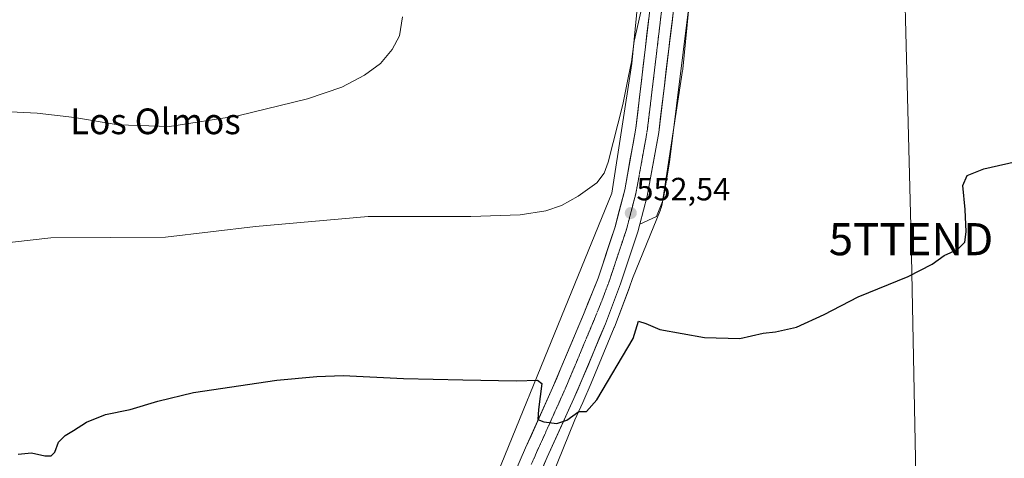
# Model space of a CAD drawing. Units: metres. Extents: x 559773 to 563209, y 4719437 to 4721780.
# Drawn here: x 562342 to 562649, y 4719636 to 4719772 of the extents above; entities that cross this region are included whole.
import ezdxf
from ezdxf.enums import TextEntityAlignment as Align

# ---------------------------------------------------------------- set-up
doc = ezdxf.new("R2010")
doc.units = ezdxf.units.M
doc.header["$MEASUREMENT"] = 0
doc.linetypes.add('TRAZO_Y_PUNTO', pattern=[1, 0.5, -0.25, 0, -0.25])
doc.linetypes.add('TRAZOS2', pattern=[0.375, 0.25, -0.125])
doc.layers.get('0').update_dxf_attribs({"lineweight": 5})
for name, color, linetype, lineweight in [('Carretera de calzada única', 19, 'Continuous', 13), ('Carretera de calzada única Cxs', 19, 'Continuous', 13), ('Carretera de calzada única eje', 19, 'TRAZO_Y_PUNTO', 0), ('Carátula', 7, 'Continuous', 5), ('Cultivos herbáceos CxS', 92, 'Continuous', 0), ('Curva de nivel maestra', 36, 'Continuous', 30), ('Curva de nivel normal', 36, 'Continuous', 0), ('Explanada', 19, 'Continuous', 0), ('Explanada Cxs', 19, 'Continuous', 0), ('Núcleo urbano CxS', 19, 'Continuous', 0), ('Punto de cota en terreno', 7, 'Continuous', 0), ('Rótulo de punto de cota en terreno', 19, 'Continuous', 0), ('Tendido', 6, 'Continuous', 0), ('Texto cartográfico', 19, 'Continuous', 0), ('Torre de tendido puntual', 7, 'Continuous', 0), ('Vía pecuaria eje', 92, 'TRAZOS2', 0)]:
    doc.layers.add(name, color=color, linetype=linetype, lineweight=lineweight)
doc.styles.add('Arial', font='txt', dxfattribs={"height": 0.2})

# ---------------------------------------------------------------- blocks, each defined once
blk = doc.blocks.new('*U156')
at = {"layer": 'Cultivos herbáceos CxS', "color": 92, "linetype": 'Continuous', "lineweight": 0}
blk.add_polyline3d([(562547.4551, 4719911.5359, 558.757), (562532.5745, 4719758.7967, 553.9725), (562526.3511, 4719718.3767, 552.6734), (562505.4069, 4719667.0189, 550.4519), (562505.4049, 4719667.0139, 550.4515), (562505.4029, 4719667.0091, 550.4512), (562485.3413, 4719617.6291, 548.1961)], dxfattribs=at)
blk = doc.blocks.new('*U157')
at = {"layer": 'Cultivos herbáceos CxS', "color": 92, "linetype": 'Continuous', "lineweight": 0}
blk.add_polyline3d([(562500.3067, 4719611.9565, 547.7493), (562514.8871, 4719647.8447, 549.5806), (562517.3319, 4719653.2329, 549.997), (562519.9609, 4719659.2863, 549.9883), (562527.1599, 4719676.5877, 550.8028), (562527.1965, 4719676.6801, 550.8157), (562531.8829, 4719689.0871, 550.9665), (562531.9143, 4719689.1757, 550.972), (562532.8071, 4719691.8365, 551.1795), (562541.5223, 4719713.2073, 552.2224), (562541.6899, 4719713.6565, 552.2573), (562541.8419, 4719714.1575, 552.3024), (562541.9607, 4719714.6673, 552.3539), (562542.0213, 4719715.0107, 552.3914), (562548.4219, 4719756.5819, 553.8021), (562548.4469, 4719756.7549, 553.8047), (562548.4775, 4719757.0237, 553.8097), (562557.2781, 4719847.3535, 555.9602)], dxfattribs=at)
blk = doc.blocks.new('5PATER')
at = {"layer": 'Carátula', "linetype": 'Continuous', "lineweight": 5}
h = blk.add_hatch(color=250, dxfattribs=at)
edge = h.paths.add_edge_path()
edge.add_ellipse((0, 0.01), major_axis=(-1.33, -1.34), ratio=0.999422, start_angle=0, end_angle=360)
blk = doc.blocks.new('5TTEND')
blk.add_text('5TTEND', height=10).set_placement((0, 0), align=Align.MIDDLE_CENTER)

msp = doc.modelspace()

# ---------------------------------------------------------------- linework, layer by layer
at = {"layer": 'Carretera de calzada única', "color": 19, "linetype": 'Continuous', "lineweight": 13}
for points in [[(562480.58, 4719580.99), (562483.57, 4719592.83), (562487.49, 4719605.18), (562492.85, 4719623.82), (562499.56, 4719639.09), (562507.94, 4719657.8), (562510.54, 4719663.92), (562517.52, 4719680.6), (562522.11, 4719691.93), (562527.41, 4719707.95), (562530.39, 4719719.44), (562533.85, 4719738.63), (562544.93, 4719832.24)], [(562545.71, 4719776.46), (562545.12, 4719771.56), (562544.53, 4719766.67), (562543.94, 4719761.77), (562543.35, 4719756.88), (562542.76, 4719751.98), (562542.17, 4719747.09), (562541.58, 4719742.19), (562540.99, 4719737.3), (562540.28, 4719733.34), (562539.57, 4719729.38), (562538.85, 4719725.41), (562538.14, 4719721.45), (562537.43, 4719717.49), (562536.29, 4719713.14), (562535.15, 4719708.78)], [(562535.15, 4719708.78), (562534.53, 4719706.4), (562529.07, 4719690.13), (562524.39, 4719677.74), (562517.2, 4719660.46), (562514.59, 4719654.45), (562506.3, 4719636.18), (562499.76, 4719621.32), (562494.51, 4719603.06), (562490.63, 4719590.81), (562487.52, 4719578.52), (562484.3, 4719567.01)]]:
    msp.add_lwpolyline(points, dxfattribs=at)
at = {"layer": 'Carretera de calzada única Cxs', "color": 19, "linetype": 'Continuous', "lineweight": 13}
for points in [[(562545.65, 4719775.94, 554.77), (562545.07, 4719771.11, 554.6), (562544.48, 4719766.28, 554.45), (562543.9, 4719761.45, 554.3), (562543.32, 4719756.62, 554.15), (562542.74, 4719751.79, 554), (562542.15, 4719746.96, 553.86), (562541.57, 4719742.13, 553.74), (562540.99, 4719737.3, 553.58), (562540.28, 4719733.34, 553.44), (562539.57, 4719729.38, 553.31), (562538.85, 4719725.41, 553.19), (562538.14, 4719721.45, 553.06), (562537.43, 4719717.49, 552.94), (562536.29, 4719713.14, 552.81), (562535.15, 4719708.78, 552.58), (562534.53, 4719706.4, 552.41), (562533.17, 4719702.33, 552.22), (562531.8, 4719698.27, 552.16), (562530.44, 4719694.2, 551.94), (562529.07, 4719690.13, 551.72), (562527.51, 4719686, 551.57), (562525.95, 4719681.87, 551.45), (562524.39, 4719677.74, 551.24), (562522.59, 4719673.42, 551.08), (562520.8, 4719669.1, 550.84), (562519, 4719664.78, 550.64), (562517.2, 4719660.46, 550.51), (562515.9, 4719657.46, 550.37), (562514.59, 4719654.45, 550.18), (562512.93, 4719650.8, 550.09), (562511.27, 4719647.14, 549.95), (562509.62, 4719643.49, 549.74), (562507.96, 4719639.83, 549.65), (562506.3, 4719636.18, 549.49), (562504.67, 4719632.47, 549.34)], [(562497.88, 4719635.27, 549.35), (562499.56, 4719639.09, 549.46), (562501.24, 4719642.83, 549.74), (562502.91, 4719646.57, 549.66), (562504.59, 4719650.32, 549.84), (562506.26, 4719654.06, 550.15), (562507.94, 4719657.8, 550.08), (562509.24, 4719660.86, 550.27), (562510.54, 4719663.92, 550.47), (562512.29, 4719668.09, 550.61), (562514.03, 4719672.26, 550.77), (562515.78, 4719676.43, 551.02), (562517.52, 4719680.6, 551.07), (562519.05, 4719684.38, 551.24), (562520.58, 4719688.15, 551.47), (562522.11, 4719691.93, 551.5), (562523.44, 4719695.94, 551.65), (562524.76, 4719699.94, 551.84), (562526.09, 4719703.95, 551.95), (562527.41, 4719707.95, 551.95), (562528.4, 4719711.78, 552.1), (562529.4, 4719715.61, 552.37), (562530.39, 4719719.44, 552.6), (562531.26, 4719724.24, 552.7), (562532.12, 4719729.04, 552.89), (562532.99, 4719733.83, 553.07), (562533.85, 4719738.63, 553.29), (562534.43, 4719743.52, 553.53), (562535.01, 4719748.41, 553.79), (562535.59, 4719753.3, 554.01), (562536.16, 4719758.18, 554.17), (562536.74, 4719763.07, 554.26), (562537.32, 4719767.96, 554.37), (562537.9, 4719772.85, 554.54)]]:
    msp.add_polyline3d(points, dxfattribs=at)
at = {"layer": 'Carretera de calzada única eje', "color": 19, "linetype": 'TRAZO_Y_PUNTO', "lineweight": 0}
msp.add_lwpolyline([(562542.02, 4719776.52), (562541.47, 4719771.85), (562540.92, 4719767.18), (562540.36, 4719762.5), (562539.81, 4719757.83), (562539.33, 4719753.86), (562538.85, 4719749.88), (562538.38, 4719745.91), (562537.9, 4719741.93), (562537.42, 4719737.96), (562536.93, 4719735.22), (562536.07, 4719730.42), (562535.2, 4719725.62), (562535.05, 4719724.78), (562534.48, 4719721.62), (562533.91, 4719718.46), (562532.77, 4719714.11), (562532.03, 4719711.23), (562531.28, 4719708.36), (562530.97, 4719707.17), (562529.61, 4719703.1), (562528.24, 4719699.04), (562526.92, 4719695.03), (562525.59, 4719691.03), (562524.42, 4719687.93), (562523.25, 4719684.83), (562522.1, 4719682), (562520.95, 4719679.17), (562519.6, 4719675.92), (562518.53, 4719673.38), (562517.47, 4719670.83), (562515.67, 4719666.51), (562513.87, 4719662.19), (562512.57, 4719659.13), (562511.26, 4719656.12), (562509.86, 4719653), (562508.47, 4719649.89), (562507.07, 4719646.77), (562505.69, 4719643.72), (562504.31, 4719640.68), (562502.93, 4719637.63), (562501.3, 4719633.91)], dxfattribs=at)
at = {"layer": 'Cultivos herbáceos CxS', "color": 92, "linetype": 'Continuous', "lineweight": 0}
for points in [[(562547.46, 4719911.54, 558.76), (562532.57, 4719758.8, 553.97), (562526.35, 4719718.38, 552.67), (562505.41, 4719667.02, 550.45), (562505.4, 4719667.01, 550.45), (562505.4, 4719667.01, 550.45), (562485.34, 4719617.63, 548.2)], [(562557.28, 4719847.35, 555.96), (562548.48, 4719757.02, 553.81), (562548.45, 4719756.75, 553.8), (562548.42, 4719756.58, 553.8), (562542.02, 4719715.01, 552.39), (562541.96, 4719714.67, 552.35), (562541.84, 4719714.16, 552.3), (562541.69, 4719713.66, 552.26), (562541.52, 4719713.21, 552.22), (562532.81, 4719691.84, 551.18), (562531.91, 4719689.18, 550.97), (562531.88, 4719689.09, 550.97), (562527.2, 4719676.68, 550.82), (562527.16, 4719676.59, 550.8), (562519.96, 4719659.29, 549.99), (562517.33, 4719653.23, 550), (562514.89, 4719647.84, 549.58), (562500.31, 4719611.96, 547.75)]]:
    msp.add_polyline3d(points, dxfattribs=at)
at = {"layer": 'Curva de nivel maestra', "color": 36, "linetype": 'Continuous', "lineweight": 30}
msp.add_polyline3d([(562341.56, 4719637.2, 550), (562345.71, 4719637.57, 550), (562349.88, 4719636.67, 550), (562351.86, 4719636.64, 550), (562352.98, 4719637.75, 550), (562354.16, 4719640.85, 550), (562356.22, 4719643.01, 550), (562358.79, 4719644.49, 550), (562362.84, 4719647.11, 550), (562368.84, 4719649.52, 550), (562376.51, 4719651.04, 550), (562385.06, 4719653.66, 550), (562396.22, 4719656.31, 550), (562422.16, 4719660.2, 550), (562434.53, 4719661.34, 550), (562442.78, 4719661.68, 550), (562461.54, 4719660.69, 550), (562480.01, 4719660.27, 550), (562496.72, 4719660.01, 550), (562503.21, 4719660.15, 550), (562504.58, 4719659.11, 550), (562503.56, 4719651.02, 550), (562503.39, 4719647.99, 550), (562505.18, 4719647.18, 550), (562509.28, 4719646.69, 550), (562512.4, 4719647.75, 550), (562516.1, 4719650.42, 550), (562518.54, 4719650.44, 550), (562521.73, 4719654.07, 550), (562532.98, 4719673.18, 550), (562534.72, 4719678.58, 550), (562536.98, 4719677.85, 550), (562541.3, 4719675.96, 550), (562555.19, 4719673.47, 550), (562566.19, 4719673.12, 550), (562573.52, 4719674.8, 550), (562577.35, 4719675.26, 550), (562583.84, 4719676.67, 550), (562592.46, 4719680.58, 550), (562603.02, 4719686.14, 550), (562618.6, 4719692.48, 550), (562626.09, 4719696.31, 550), (562629.83, 4719698.98, 550), (562634.01, 4719700.91, 550), (562636.22, 4719703.15, 550), (562636.66, 4719706.32, 550), (562636.34, 4719713.33, 550), (562635.65, 4719720.76, 550), (562636.97, 4719723.89, 550), (562642.19, 4719725.97, 550), (562654.52, 4719728.74, 550)], dxfattribs=at)
at = {"layer": 'Curva de nivel normal', "color": 36, "linetype": 'Continuous', "lineweight": 0}
for points in [[(562334.22, 4719702.55, 555), (562351.82, 4719704.49, 555), (562370.48, 4719704.6, 555), (562387.44, 4719704.74, 555), (562415.51, 4719708.07, 555), (562450.52, 4719711.17, 555), (562482.52, 4719711.17, 555), (562497.85, 4719711.63, 555), (562505.85, 4719712.85, 555), (562510.7, 4719714.52, 555), (562515.92, 4719717.51, 555), (562521.7, 4719721.64, 555), (562524.03, 4719724.65, 555), (562525.22, 4719728.06, 555), (562529.8, 4719746.03, 555), (562531.53, 4719754.87, 555), (562532.47, 4719759.31, 555), (562533.31, 4719765.69, 555), (562536.21, 4719778.62, 555)], [(562330.84, 4719744.13, 560), (562347.51, 4719743.33, 560), (562359.18, 4719741.93, 560), (562372.7, 4719739.72, 560), (562388.74, 4719739.12, 560), (562409.99, 4719742.52, 560), (562431.67, 4719747.79, 560), (562442.4, 4719751.44, 560), (562449.37, 4719755.1, 560), (562454.36, 4719758.79, 560), (562458.05, 4719763.08, 560), (562460.34, 4719767.36, 560), (562461.26, 4719773.25, 560)]]:
    msp.add_polyline3d(points, dxfattribs=at)
at = {"layer": 'Explanada', "color": 19, "linetype": 'Continuous', "lineweight": 0}
msp.add_polyline3d([(562540.28, 4719711.16, 552.56), (562535.15, 4719708.78, 552.58), (562537.43, 4719717.49, 552.94), (562540.99, 4719737.3, 553.58), (562552.79, 4719835.19, 556.69), (562553.12, 4719825, 555.92), (562553.56, 4719818.6, 555.94), (562552.92, 4719803.4, 555.5), (562550.72, 4719779.96, 554.63), (562544.32, 4719728.04, 553.19), (562542.4, 4719716.36, 552.79), (562540.28, 4719711.16, 552.56)], dxfattribs=at)
at = {"layer": 'Explanada Cxs', "color": 19, "linetype": 'Continuous', "lineweight": 0}
msp.add_polyline3d([(562540.28, 4719711.16, 552.56), (562535.15, 4719708.78, 552.58), (562537.43, 4719717.49, 552.94), (562540.99, 4719737.3, 553.58), (562552.79, 4719835.19, 556.69), (562553.12, 4719825, 555.92), (562553.56, 4719818.6, 555.94), (562552.92, 4719803.4, 555.5), (562550.72, 4719779.96, 554.63), (562544.32, 4719728.04, 553.19), (562542.4, 4719716.36, 552.79), (562540.28, 4719711.16, 552.56)], close=True, dxfattribs=at)
at = {"layer": 'Núcleo urbano CxS', "color": 19, "linetype": 'Continuous', "lineweight": 0}
for points in [[(562485.34, 4719617.63, 548.2), (562505.4, 4719667.01, 550.45), (562505.4, 4719667.01, 550.45), (562505.41, 4719667.02, 550.45), (562526.35, 4719718.38, 552.67), (562532.57, 4719758.8, 553.97), (562547.46, 4719911.54, 558.76)], [(562547.46, 4719911.54, 558.76), (562532.57, 4719758.8, 553.97), (562526.35, 4719718.38, 552.67), (562505.41, 4719667.02, 550.45), (562505.4, 4719667.01, 550.45), (562505.4, 4719667.01, 550.45), (562485.34, 4719617.63, 548.2)], [(562557.28, 4719847.35, 555.96), (562548.48, 4719757.02, 553.81), (562548.45, 4719756.75, 553.8), (562548.42, 4719756.58, 553.8), (562542.02, 4719715.01, 552.39), (562541.96, 4719714.67, 552.35), (562541.84, 4719714.16, 552.3), (562541.69, 4719713.66, 552.26), (562541.52, 4719713.21, 552.22), (562532.81, 4719691.84, 551.18), (562531.91, 4719689.18, 550.97), (562531.88, 4719689.09, 550.97), (562527.2, 4719676.68, 550.82), (562527.16, 4719676.59, 550.8), (562519.96, 4719659.29, 549.99), (562517.33, 4719653.23, 550), (562514.89, 4719647.84, 549.58), (562500.31, 4719611.96, 547.75)], [(562557.28, 4719847.35, 555.96), (562548.48, 4719757.02, 553.81), (562548.45, 4719756.75, 553.8), (562548.42, 4719756.58, 553.8), (562542.02, 4719715.01, 552.39), (562541.96, 4719714.67, 552.35), (562541.84, 4719714.16, 552.3), (562541.69, 4719713.66, 552.26), (562541.52, 4719713.21, 552.22), (562532.81, 4719691.84, 551.18), (562531.91, 4719689.18, 550.97), (562531.88, 4719689.09, 550.97), (562527.2, 4719676.68, 550.82), (562527.16, 4719676.59, 550.8), (562519.96, 4719659.29, 549.99), (562517.33, 4719653.23, 550), (562514.89, 4719647.84, 549.58), (562500.31, 4719611.96, 547.75)]]:
    msp.add_polyline3d(points, dxfattribs=at)
at = {"layer": 'Tendido', "color": 6, "linetype": 'Continuous', "lineweight": 0}
msp.add_polyline3d([(562415.03, 4721357.97, 600.76), (562458.97, 4721211.23, 602.5), (562501.57, 4721068.96, 609.76), (562549.84, 4720905.14, 612.77), (562593.65, 4720759.08, 613.46), (562596.29, 4720663.48, 603.58), (562599.2, 4720532.74, 588.92), (562602.69, 4720392.39, 584.92), (562606.12, 4720251.06, 572.08), (562609.25, 4720117.85, 566.78), (562611.76, 4720008.23, 561.62), (562615.93, 4719844.86, 554.49), (562619.52, 4719704.08, 550.48), (562622.99, 4719530.85, 543.24), (562624.74, 4719461.59, 541.43)], dxfattribs=at)
at = {"layer": 'Vía pecuaria eje', "color": 92, "linetype": 'TRAZOS2', "lineweight": 0}
msp.add_lwpolyline([(562542.02, 4719776.52), (562541.47, 4719771.85), (562540.92, 4719767.18), (562540.36, 4719762.5), (562539.81, 4719757.83), (562539.33, 4719753.86), (562538.85, 4719749.88), (562538.38, 4719745.91), (562537.9, 4719741.93), (562537.42, 4719737.96), (562536.93, 4719735.22), (562536.07, 4719730.42), (562535.2, 4719725.62), (562535.05, 4719724.78), (562534.48, 4719721.62), (562533.91, 4719718.46), (562532.77, 4719714.11), (562532.03, 4719711.23), (562531.28, 4719708.36), (562530.97, 4719707.17), (562529.61, 4719703.1), (562528.24, 4719699.04), (562526.92, 4719695.03), (562525.59, 4719691.03), (562524.42, 4719687.93), (562523.25, 4719684.83), (562522.1, 4719682), (562520.95, 4719679.17), (562519.6, 4719675.92), (562518.53, 4719673.38), (562517.47, 4719670.83), (562515.67, 4719666.51), (562513.87, 4719662.19), (562512.57, 4719659.13), (562511.26, 4719656.12), (562509.86, 4719653), (562508.47, 4719649.89), (562507.07, 4719646.77), (562505.69, 4719643.72), (562504.31, 4719640.68), (562502.93, 4719637.63), (562501.3, 4719633.91)], dxfattribs=at)

# ---------------------------------------------------------------- block references
at = {"layer": 'Cultivos herbáceos CxS', "color": 92, "linetype": 'Continuous', "lineweight": 0}
for name in ['*U156', '*U157']:
    msp.add_blockref(name, (0, 0), dxfattribs=at)
at = {"layer": 'Punto de cota en terreno', "linetype": 'Continuous', "lineweight": 0}
msp.add_blockref('5PATER', (562532.29, 4719712.22, 552.54), dxfattribs=at)
at = {"layer": 'Torre de tendido puntual', "linetype": 'Continuous', "lineweight": 0}
msp.add_blockref('5TTEND', (562619.52, 4719704.08, 550.48), dxfattribs=at)

# ---------------------------------------------------------------- texts
at = {"layer": 'Rótulo de punto de cota en terreno', "color": 19, "linetype": 'Continuous', "lineweight": 0, "style": 'Arial'}
msp.add_text('552,54', height=7, dxfattribs=at).set_placement((562534.05, 4719713.98), align=Align.BOTTOM_LEFT)
at = {"layer": 'Texto cartográfico', "color": 19, "linetype": 'Continuous', "lineweight": 0, "style": 'Arial'}
msp.add_text('Los Olmos', height=8, dxfattribs=at).set_placement((562384.34, 4719740.76), align=Align.MIDDLE_CENTER)

doc.saveas('drawing.dxf')
